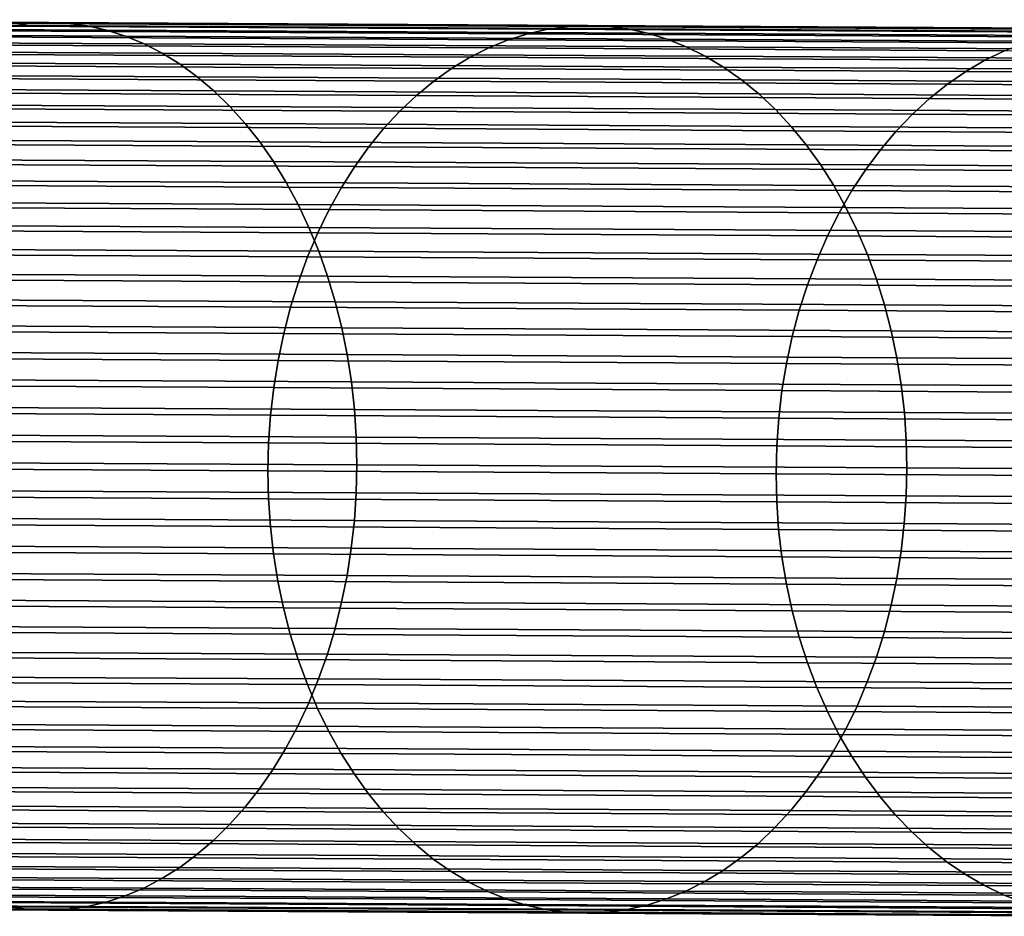
# Model space of a CAD drawing. Extents: x 0.64 to 2.84, y 0.26 to 2.11.
# Drawn here: x 2.51 to 2.56, y 0.93 to 0.97 of the extents above; entities that cross this region are included whole.
import ezdxf

# ---------------------------------------------------------------- set-up
doc = ezdxf.new("R2010")
doc.units = 0
doc.header["$MEASUREMENT"] = 0
doc.layers.add('ALUMINIUM', color=7, linetype='CONTINUOUS')

# ---------------------------------------------------------------- blocks, each defined once
blk = doc.blocks.new('__8__')
at = {"layer": 'ALUMINIUM', "color": 1, "linetype": 'Continuous'}
for points in [[(2.508971, 0.973831, 1.448983), (2.482617, 0.973968, 1.473491), (2.48174, 0.97384, 1.472514), (2.50806, 0.973703, 1.448038)], [(2.509887, 0.973877, 1.449932), (2.483498, 0.974014, 1.474472), (2.482617, 0.973968, 1.473491), (2.508971, 0.973831, 1.448983)], [(2.510802, 0.97384, 1.450882), (2.484378, 0.973977, 1.475454), (2.483498, 0.974014, 1.474472), (2.509887, 0.973877, 1.449932)], [(2.511714, 0.97372, 1.451828), (2.485255, 0.973858, 1.476433), (2.484378, 0.973977, 1.475454), (2.510802, 0.97384, 1.450882)], [(2.512618, 0.973518, 1.452767), (2.486125, 0.973656, 1.477404), (2.485255, 0.973858, 1.476433), (2.511714, 0.97372, 1.451828)], [(2.513512, 0.973235, 1.453696), (2.486985, 0.973372, 1.478364), (2.486125, 0.973656, 1.477404), (2.512618, 0.973518, 1.452767)], [(2.53348, 0.973562, 1.42263), (2.50806, 0.973703, 1.448038), (2.507155, 0.973492, 1.447101), (2.532542, 0.973352, 1.421726)], [(2.534426, 0.97369, 1.423542), (2.508971, 0.973831, 1.448983), (2.50806, 0.973703, 1.448038), (2.53348, 0.973562, 1.42263)], [(2.535375, 0.973736, 1.424457), (2.509887, 0.973877, 1.449932), (2.508971, 0.973831, 1.448983), (2.534426, 0.97369, 1.423542)], [(2.536323, 0.973699, 1.425373), (2.510802, 0.97384, 1.450882), (2.509887, 0.973877, 1.449932), (2.535375, 0.973736, 1.424457)], [(2.537269, 0.973579, 1.426286), (2.511714, 0.97372, 1.451828), (2.510802, 0.97384, 1.450882), (2.536323, 0.973699, 1.425373)], [(2.538206, 0.973376, 1.427192), (2.512618, 0.973518, 1.452767), (2.511714, 0.97372, 1.451828), (2.537269, 0.973579, 1.426286)], [(2.558946, 0.973545, 1.3972), (2.534426, 0.97369, 1.423542), (2.53348, 0.973562, 1.42263), (2.557969, 0.973417, 1.396323)], [(2.559928, 0.973591, 1.398081), (2.535375, 0.973736, 1.424457), (2.534426, 0.97369, 1.423542), (2.558946, 0.973545, 1.3972)], [(2.560909, 0.973553, 1.398962), (2.536323, 0.973699, 1.425373), (2.535375, 0.973736, 1.424457), (2.559928, 0.973591, 1.398081)], [(2.561887, 0.973433, 1.39984), (2.537269, 0.973579, 1.426286), (2.536323, 0.973699, 1.425373), (2.560909, 0.973553, 1.398962)], [(2.514391, 0.972871, 1.45461), (2.487831, 0.973009, 1.479309), (2.486985, 0.973372, 1.478364), (2.513512, 0.973235, 1.453696)], [(2.531616, 0.97306, 1.420834), (2.506261, 0.9732, 1.446175), (2.505381, 0.972828, 1.445265), (2.530704, 0.972688, 1.419956)], [(2.532542, 0.973352, 1.421726), (2.507155, 0.973492, 1.447101), (2.506261, 0.9732, 1.446175), (2.531616, 0.97306, 1.420834)], [(2.539133, 0.973093, 1.428088), (2.513512, 0.973235, 1.453696), (2.512618, 0.973518, 1.452767), (2.538206, 0.973376, 1.427192)], [(2.540044, 0.972729, 1.42897), (2.514391, 0.972871, 1.45461), (2.513512, 0.973235, 1.453696), (2.539133, 0.973093, 1.428088)], [(2.556999, 0.973207, 1.395453), (2.532542, 0.973352, 1.421726), (2.531616, 0.97306, 1.420834), (2.556041, 0.972915, 1.394595)], [(2.557969, 0.973417, 1.396323), (2.53348, 0.973562, 1.42263), (2.532542, 0.973352, 1.421726), (2.556999, 0.973207, 1.395453)], [(2.562856, 0.97323, 1.400712), (2.538206, 0.973376, 1.427192), (2.537269, 0.973579, 1.426286), (2.561887, 0.973433, 1.39984)], [(2.563814, 0.972947, 1.401574), (2.539133, 0.973093, 1.428088), (2.538206, 0.973376, 1.427192), (2.562856, 0.97323, 1.400712)], [(2.515253, 0.972428, 1.455506), (2.488659, 0.972566, 1.480236), (2.487831, 0.973009, 1.479309), (2.514391, 0.972871, 1.45461)], [(2.530704, 0.972688, 1.419956), (2.505381, 0.972828, 1.445265), (2.50452, 0.972377, 1.444374), (2.52981, 0.972237, 1.419096)], [(2.540937, 0.972286, 1.429834), (2.515253, 0.972428, 1.455506), (2.514391, 0.972871, 1.45461), (2.540044, 0.972729, 1.42897)], [(2.555098, 0.972543, 1.39375), (2.530704, 0.972688, 1.419956), (2.52981, 0.972237, 1.419096), (2.554174, 0.972093, 1.392923)], [(2.556041, 0.972915, 1.394595), (2.531616, 0.97306, 1.420834), (2.530704, 0.972688, 1.419956), (2.555098, 0.972543, 1.39375)], [(2.564757, 0.972582, 1.402422), (2.540044, 0.972729, 1.42897), (2.539133, 0.973093, 1.428088), (2.563814, 0.972947, 1.401574)], [(2.565681, 0.972139, 1.403253), (2.540937, 0.972286, 1.429834), (2.540044, 0.972729, 1.42897), (2.564757, 0.972582, 1.402422)], [(2.516093, 0.971908, 1.45638), (2.489468, 0.972046, 1.48114), (2.488659, 0.972566, 1.480236), (2.515253, 0.972428, 1.455506)], [(2.52981, 0.972237, 1.419096), (2.50452, 0.972377, 1.444374), (2.503679, 0.971849, 1.443505), (2.528939, 0.971709, 1.418257)], [(2.541808, 0.971766, 1.430678), (2.516093, 0.971908, 1.45638), (2.515253, 0.972428, 1.455506), (2.540937, 0.972286, 1.429834)], [(2.554174, 0.972093, 1.392923), (2.52981, 0.972237, 1.419096), (2.528939, 0.971709, 1.418257), (2.553272, 0.971565, 1.392117)], [(2.566581, 0.971619, 1.404065), (2.541808, 0.971766, 1.430678), (2.540937, 0.972286, 1.429834), (2.565681, 0.972139, 1.403253)], [(2.578532, 0.972395, 1.366683), (2.555098, 0.972543, 1.39375), (2.554174, 0.972093, 1.392923), (2.577578, 0.971944, 1.365889)], [(2.516908, 0.971313, 1.45723), (2.490252, 0.971451, 1.482018), (2.489468, 0.972046, 1.48114), (2.516093, 0.971908, 1.45638)], [(2.528939, 0.971709, 1.418257), (2.503679, 0.971849, 1.443505), (2.502863, 0.971246, 1.442661), (2.528092, 0.971106, 1.417444)], [(2.542654, 0.97117, 1.431497), (2.516908, 0.971313, 1.45723), (2.516093, 0.971908, 1.45638), (2.541808, 0.971766, 1.430678)], [(2.567456, 0.971024, 1.404854), (2.542654, 0.97117, 1.431497), (2.541808, 0.971766, 1.430678), (2.566581, 0.971619, 1.404065)], [(2.577578, 0.971944, 1.365889), (2.554174, 0.972093, 1.392923), (2.553272, 0.971565, 1.392117), (2.576648, 0.971417, 1.365116)], [(2.517696, 0.970645, 1.458051), (2.49101, 0.970784, 1.482867), (2.490252, 0.971451, 1.482018), (2.516908, 0.971313, 1.45723)], [(2.543471, 0.970502, 1.432289), (2.517696, 0.970645, 1.458051), (2.516908, 0.971313, 1.45723), (2.542654, 0.97117, 1.431497)], [(2.553272, 0.971565, 1.392117), (2.528939, 0.971709, 1.418257), (2.528092, 0.971106, 1.417444), (2.552397, 0.970963, 1.391334)], [(2.576648, 0.971417, 1.365116), (2.553272, 0.971565, 1.392117), (2.552397, 0.970963, 1.391334), (2.575746, 0.970815, 1.364366)], [(2.528092, 0.971106, 1.417444), (2.502863, 0.971246, 1.442661), (2.502074, 0.970571, 1.441847), (2.527275, 0.970431, 1.416659)], [(2.552397, 0.970963, 1.391334), (2.528092, 0.971106, 1.417444), (2.527275, 0.970431, 1.416659), (2.551552, 0.970288, 1.390579)], [(2.568301, 0.970355, 1.405616), (2.543471, 0.970502, 1.432289), (2.542654, 0.97117, 1.431497), (2.567456, 0.971024, 1.404854)], [(2.575746, 0.970815, 1.364366), (2.552397, 0.970963, 1.391334), (2.551552, 0.970288, 1.390579), (2.574873, 0.97014, 1.363641)], [(2.518453, 0.969907, 1.45884), (2.491739, 0.970046, 1.483683), (2.49101, 0.970784, 1.482867), (2.517696, 0.970645, 1.458051)], [(2.527275, 0.970431, 1.416659), (2.502074, 0.970571, 1.441847), (2.501316, 0.969826, 1.441065), (2.526489, 0.969686, 1.415905)], [(2.544256, 0.969764, 1.433051), (2.518453, 0.969907, 1.45884), (2.517696, 0.970645, 1.458051), (2.543471, 0.970502, 1.432289)], [(2.551552, 0.970288, 1.390579), (2.527275, 0.970431, 1.416659), (2.526489, 0.969686, 1.415905), (2.550739, 0.969543, 1.389854)], [(2.569112, 0.969617, 1.406348), (2.544256, 0.969764, 1.433051), (2.543471, 0.970502, 1.432289), (2.568301, 0.970355, 1.405616)], [(2.519177, 0.969102, 1.459595), (2.492434, 0.969241, 1.484463), (2.491739, 0.970046, 1.483683), (2.518453, 0.969907, 1.45884)], [(2.545006, 0.968959, 1.433779), (2.519177, 0.969102, 1.459595), (2.518453, 0.969907, 1.45884), (2.544256, 0.969764, 1.433051)], [(2.574873, 0.97014, 1.363641), (2.551552, 0.970288, 1.390579), (2.550739, 0.969543, 1.389854), (2.574035, 0.969395, 1.362946)], [(2.526489, 0.969686, 1.415905), (2.501316, 0.969826, 1.441065), (2.500592, 0.969014, 1.440319), (2.525739, 0.968874, 1.415185)], [(2.550739, 0.969543, 1.389854), (2.526489, 0.969686, 1.415905), (2.525739, 0.968874, 1.415185), (2.549963, 0.968731, 1.389161)], [(2.569888, 0.968812, 1.407049), (2.545006, 0.968959, 1.433779), (2.544256, 0.969764, 1.433051), (2.569112, 0.969617, 1.406348)], [(2.574035, 0.969395, 1.362946), (2.550739, 0.969543, 1.389854), (2.549963, 0.968731, 1.389161), (2.573234, 0.968584, 1.362282)], [(2.519863, 0.968233, 1.460312), (2.493095, 0.968372, 1.485205), (2.492434, 0.969241, 1.484463), (2.519177, 0.969102, 1.459595)], [(2.525739, 0.968874, 1.415185), (2.500592, 0.969014, 1.440319), (2.499905, 0.968138, 1.439611), (2.525026, 0.967999, 1.414502)], [(2.545717, 0.96809, 1.434471), (2.519863, 0.968233, 1.460312), (2.519177, 0.969102, 1.459595), (2.545006, 0.968959, 1.433779)], [(2.570624, 0.967942, 1.407715), (2.545717, 0.96809, 1.434471), (2.545006, 0.968959, 1.433779), (2.569888, 0.968812, 1.407049)], [(2.549963, 0.968731, 1.389161), (2.525739, 0.968874, 1.415185), (2.525026, 0.967999, 1.414502), (2.549226, 0.967856, 1.388505)], [(2.573234, 0.968584, 1.362282), (2.549963, 0.968731, 1.389161), (2.549226, 0.967856, 1.388505), (2.572474, 0.967709, 1.361652)], [(2.52051, 0.967303, 1.460988), (2.493717, 0.967442, 1.485904), (2.493095, 0.968372, 1.485205), (2.519863, 0.968233, 1.460312)], [(2.525026, 0.967999, 1.414502), (2.499905, 0.968138, 1.439611), (2.499257, 0.967202, 1.438944), (2.524354, 0.967063, 1.413859)], [(2.546388, 0.96716, 1.435123), (2.52051, 0.967303, 1.460988), (2.519863, 0.968233, 1.460312), (2.545717, 0.96809, 1.434471)], [(2.549226, 0.967856, 1.388505), (2.525026, 0.967999, 1.414502), (2.524354, 0.967063, 1.413859), (2.548532, 0.96692, 1.387886)], [(2.571318, 0.967012, 1.408343), (2.546388, 0.96716, 1.435123), (2.545717, 0.96809, 1.434471), (2.570624, 0.967942, 1.407715)], [(2.572474, 0.967709, 1.361652), (2.549226, 0.967856, 1.388505), (2.548532, 0.96692, 1.387886), (2.571757, 0.966773, 1.361059)], [(2.521116, 0.966317, 1.461621), (2.494299, 0.966456, 1.486558), (2.493717, 0.967442, 1.485904), (2.52051, 0.967303, 1.460988)], [(2.524354, 0.967063, 1.413859), (2.499257, 0.967202, 1.438944), (2.498651, 0.96621, 1.43832), (2.523726, 0.966071, 1.413258)], [(2.547016, 0.966173, 1.435734), (2.521116, 0.966317, 1.461621), (2.52051, 0.967303, 1.460988), (2.546388, 0.96716, 1.435123)], [(2.548532, 0.96692, 1.387886), (2.524354, 0.967063, 1.413859), (2.523726, 0.966071, 1.413258), (2.547882, 0.965928, 1.387308)], [(2.571966, 0.966025, 1.408931), (2.547016, 0.966173, 1.435734), (2.546388, 0.96716, 1.435123), (2.571318, 0.967012, 1.408343)], [(2.571757, 0.966773, 1.361059), (2.548532, 0.96692, 1.387886), (2.547882, 0.965928, 1.387308), (2.571087, 0.965781, 1.360505)], [(2.521676, 0.965277, 1.462209), (2.494839, 0.965416, 1.487166), (2.494299, 0.966456, 1.486558), (2.521116, 0.966317, 1.461621)], [(2.523726, 0.966071, 1.413258), (2.498651, 0.96621, 1.43832), (2.498089, 0.965165, 1.437744), (2.523143, 0.965026, 1.412702)], [(2.547597, 0.965133, 1.436301), (2.521676, 0.965277, 1.462209), (2.521116, 0.966317, 1.461621), (2.547016, 0.966173, 1.435734)], [(2.572568, 0.964985, 1.409476), (2.547597, 0.965133, 1.436301), (2.547016, 0.966173, 1.435734), (2.571966, 0.966025, 1.408931)], [(2.547882, 0.965928, 1.387308), (2.523726, 0.966071, 1.413258), (2.523143, 0.965026, 1.412702), (2.54728, 0.964883, 1.386773)], [(2.571087, 0.965781, 1.360505), (2.547882, 0.965928, 1.387308), (2.54728, 0.964883, 1.386773), (2.570466, 0.964736, 1.359992)], [(2.522191, 0.964188, 1.462748), (2.495333, 0.964328, 1.487723), (2.494839, 0.965416, 1.487166), (2.521676, 0.965277, 1.462209)], [(2.54813, 0.964044, 1.436821), (2.522191, 0.964188, 1.462748), (2.521676, 0.965277, 1.462209), (2.547597, 0.965133, 1.436301)], [(2.523143, 0.965026, 1.412702), (2.498089, 0.965165, 1.437744), (2.497573, 0.964071, 1.437215), (2.522609, 0.963932, 1.412192)], [(2.54728, 0.964883, 1.386773), (2.523143, 0.965026, 1.412702), (2.522609, 0.963932, 1.412192), (2.546727, 0.96379, 1.386283)], [(2.570466, 0.964736, 1.359992), (2.54728, 0.964883, 1.386773), (2.546727, 0.96379, 1.386283), (2.569896, 0.963643, 1.359522)], [(2.573119, 0.963897, 1.409977), (2.54813, 0.964044, 1.436821), (2.547597, 0.965133, 1.436301), (2.572568, 0.964985, 1.409476)], [(2.522656, 0.963055, 1.463237), (2.495781, 0.963194, 1.488229), (2.495333, 0.964328, 1.487723), (2.522191, 0.964188, 1.462748)], [(2.522609, 0.963932, 1.412192), (2.497573, 0.964071, 1.437215), (2.497107, 0.962933, 1.436737), (2.522125, 0.962795, 1.411731)], [(2.546727, 0.96379, 1.386283), (2.522609, 0.963932, 1.412192), (2.522125, 0.962795, 1.411731), (2.546227, 0.962652, 1.38584)], [(2.548613, 0.962911, 1.437294), (2.522656, 0.963055, 1.463237), (2.522191, 0.964188, 1.462748), (2.54813, 0.964044, 1.436821)], [(2.573618, 0.962763, 1.410431), (2.548613, 0.962911, 1.437294), (2.54813, 0.964044, 1.436821), (2.573119, 0.963897, 1.409977)], [(2.569896, 0.963643, 1.359522), (2.546727, 0.96379, 1.386283), (2.546227, 0.962652, 1.38584), (2.56938, 0.962506, 1.359097)], [(2.523071, 0.961881, 1.463675), (2.496181, 0.962021, 1.488681), (2.495781, 0.963194, 1.488229), (2.522656, 0.963055, 1.463237)], [(2.522125, 0.962795, 1.411731), (2.497107, 0.962933, 1.436737), (2.49669, 0.961756, 1.436312), (2.521694, 0.961617, 1.411321)], [(2.549044, 0.961737, 1.437716), (2.523071, 0.961881, 1.463675), (2.522656, 0.963055, 1.463237), (2.548613, 0.962911, 1.437294)], [(2.574063, 0.961589, 1.410838), (2.549044, 0.961737, 1.437716), (2.548613, 0.962911, 1.437294), (2.573618, 0.962763, 1.410431)], [(2.546227, 0.962652, 1.38584), (2.522125, 0.962795, 1.411731), (2.521694, 0.961617, 1.411321), (2.54578, 0.961475, 1.385446)], [(2.56938, 0.962506, 1.359097), (2.546227, 0.962652, 1.38584), (2.54578, 0.961475, 1.385446), (2.568919, 0.961328, 1.358719)], [(2.523434, 0.960672, 1.464058), (2.49653, 0.960812, 1.489077), (2.496181, 0.962021, 1.488681), (2.523071, 0.961881, 1.463675)], [(2.521694, 0.961617, 1.411321), (2.49669, 0.961756, 1.436312), (2.496326, 0.960544, 1.435941), (2.521316, 0.960405, 1.410964)], [(2.54578, 0.961475, 1.385446), (2.521694, 0.961617, 1.411321), (2.521316, 0.960405, 1.410964), (2.54539, 0.960263, 1.385102)], [(2.54942, 0.960528, 1.438086), (2.523434, 0.960672, 1.464058), (2.523071, 0.961881, 1.463675), (2.549044, 0.961737, 1.437716)], [(2.568919, 0.961328, 1.358719), (2.54578, 0.961475, 1.385446), (2.54539, 0.960263, 1.385102), (2.568516, 0.960116, 1.35839)], [(2.574453, 0.96038, 1.411194), (2.54942, 0.960528, 1.438086), (2.549044, 0.961737, 1.437716), (2.574063, 0.961589, 1.410838)], [(2.521316, 0.960405, 1.410964), (2.496326, 0.960544, 1.435941), (2.496015, 0.959301, 1.435625), (2.520994, 0.959162, 1.410659)], [(2.523744, 0.959433, 1.464386), (2.496828, 0.959572, 1.489416), (2.49653, 0.960812, 1.489077), (2.523434, 0.960672, 1.464058)], [(2.549741, 0.959289, 1.438402), (2.523744, 0.959433, 1.464386), (2.523434, 0.960672, 1.464058), (2.54942, 0.960528, 1.438086)], [(2.54539, 0.960263, 1.385102), (2.521316, 0.960405, 1.410964), (2.520994, 0.959162, 1.410659), (2.545057, 0.95902, 1.38481)], [(2.568516, 0.960116, 1.35839), (2.54539, 0.960263, 1.385102), (2.545057, 0.95902, 1.38481), (2.568173, 0.958874, 1.35811)], [(2.574785, 0.95914, 1.411499), (2.549741, 0.959289, 1.438402), (2.54942, 0.960528, 1.438086), (2.574453, 0.96038, 1.411194)], [(2.520994, 0.959162, 1.410659), (2.496015, 0.959301, 1.435625), (2.495759, 0.958033, 1.435367), (2.520728, 0.957894, 1.41041)], [(2.523999, 0.958167, 1.464657), (2.497073, 0.958307, 1.489697), (2.496828, 0.959572, 1.489416), (2.523744, 0.959433, 1.464386)], [(2.545057, 0.95902, 1.38481), (2.520994, 0.959162, 1.410659), (2.520728, 0.957894, 1.41041), (2.544782, 0.957752, 1.38457)], [(2.550005, 0.958023, 1.438664), (2.523999, 0.958167, 1.464657), (2.523744, 0.959433, 1.464386), (2.549741, 0.959289, 1.438402)], [(2.575058, 0.957875, 1.411751), (2.550005, 0.958023, 1.438664), (2.549741, 0.959289, 1.438402), (2.574785, 0.95914, 1.411499)], [(2.568173, 0.958874, 1.35811), (2.545057, 0.95902, 1.38481), (2.544782, 0.957752, 1.38457), (2.567889, 0.957606, 1.35788)], [(2.524198, 0.95688, 1.464871), (2.497265, 0.95702, 1.489917), (2.497073, 0.958307, 1.489697), (2.523999, 0.958167, 1.464657)], [(2.520728, 0.957894, 1.41041), (2.495759, 0.958033, 1.435367), (2.495559, 0.956744, 1.435166), (2.520521, 0.956606, 1.410217)], [(2.544782, 0.957752, 1.38457), (2.520728, 0.957894, 1.41041), (2.520521, 0.956606, 1.410217), (2.544567, 0.956464, 1.384384)], [(2.550212, 0.956736, 1.438871), (2.524198, 0.95688, 1.464871), (2.523999, 0.958167, 1.464657), (2.550005, 0.958023, 1.438664)], [(2.567889, 0.957606, 1.35788), (2.544782, 0.957752, 1.38457), (2.544567, 0.956464, 1.384384), (2.567668, 0.956317, 1.357702)], [(2.575272, 0.956588, 1.41195), (2.550212, 0.956736, 1.438871), (2.550005, 0.958023, 1.438664), (2.575058, 0.957875, 1.411751)], [(2.524341, 0.955578, 1.465026), (2.497402, 0.955718, 1.490078), (2.497265, 0.95702, 1.489917), (2.524198, 0.95688, 1.464871)], [(2.55036, 0.955434, 1.439021), (2.524341, 0.955578, 1.465026), (2.524198, 0.95688, 1.464871), (2.550212, 0.956736, 1.438871)], [(2.520521, 0.956606, 1.410217), (2.495559, 0.956744, 1.435166), (2.495415, 0.955441, 1.435024), (2.520371, 0.955302, 1.41008)], [(2.544567, 0.956464, 1.384384), (2.520521, 0.956606, 1.410217), (2.520371, 0.955302, 1.41008), (2.544413, 0.95516, 1.384253)], [(2.567668, 0.956317, 1.357702), (2.544567, 0.956464, 1.384384), (2.544413, 0.95516, 1.384253), (2.567509, 0.955014, 1.357577)], [(2.575425, 0.955286, 1.412094), (2.55036, 0.955434, 1.439021), (2.550212, 0.956736, 1.438871), (2.575272, 0.956588, 1.41195)], [(2.520371, 0.955302, 1.41008), (2.495415, 0.955441, 1.435024), (2.495328, 0.954127, 1.434941), (2.520281, 0.953989, 1.410001)], [(2.524426, 0.954265, 1.465122), (2.497484, 0.954405, 1.490177), (2.497402, 0.955718, 1.490078), (2.524341, 0.955578, 1.465026)], [(2.550448, 0.954121, 1.439113), (2.524426, 0.954265, 1.465122), (2.524341, 0.955578, 1.465026), (2.55036, 0.955434, 1.439021)], [(2.575516, 0.953973, 1.412184), (2.550448, 0.954121, 1.439113), (2.55036, 0.955434, 1.439021), (2.575425, 0.955286, 1.412094)], [(2.544413, 0.95516, 1.384253), (2.520371, 0.955302, 1.41008), (2.520281, 0.953989, 1.410001), (2.54432, 0.953846, 1.384177)], [(2.567509, 0.955014, 1.357577), (2.544413, 0.95516, 1.384253), (2.54432, 0.953846, 1.384177), (2.567413, 0.9537, 1.357504)], [(2.520281, 0.953989, 1.410001), (2.495328, 0.954127, 1.434941), (2.495299, 0.952808, 1.434918), (2.520251, 0.95267, 1.409978)], [(2.524454, 0.952947, 1.465159), (2.497511, 0.953087, 1.490214), (2.497484, 0.954405, 1.490177), (2.524426, 0.954265, 1.465122)], [(2.550478, 0.952803, 1.439149), (2.524454, 0.952947, 1.465159), (2.524426, 0.954265, 1.465122), (2.550448, 0.954121, 1.439113)], [(2.575547, 0.952654, 1.412218), (2.550478, 0.952803, 1.439149), (2.550448, 0.954121, 1.439113), (2.575516, 0.953973, 1.412184)], [(2.54432, 0.953846, 1.384177), (2.520281, 0.953989, 1.410001), (2.520251, 0.95267, 1.409978), (2.544289, 0.952528, 1.384156)], [(2.567413, 0.9537, 1.357504), (2.54432, 0.953846, 1.384177), (2.544289, 0.952528, 1.384156), (2.56738, 0.952381, 1.357484)], [(2.524425, 0.951628, 1.465136), (2.497483, 0.951768, 1.49019), (2.497511, 0.953087, 1.490214), (2.524454, 0.952947, 1.465159)], [(2.520251, 0.95267, 1.409978), (2.495299, 0.952808, 1.434918), (2.495327, 0.95149, 1.434955), (2.52028, 0.951351, 1.410014)], [(2.544289, 0.952528, 1.384156), (2.520251, 0.95267, 1.409978), (2.52028, 0.951351, 1.410014), (2.544319, 0.951209, 1.38419)], [(2.550447, 0.951484, 1.439127), (2.524425, 0.951628, 1.465136), (2.524454, 0.952947, 1.465159), (2.550478, 0.952803, 1.439149)], [(2.575515, 0.951335, 1.412197), (2.550447, 0.951484, 1.439127), (2.550478, 0.952803, 1.439149), (2.575547, 0.952654, 1.412218)], [(2.56738, 0.952381, 1.357484), (2.544289, 0.952528, 1.384156), (2.544319, 0.951209, 1.38419), (2.567411, 0.951063, 1.357517)], [(2.524338, 0.950314, 1.465053), (2.497399, 0.950454, 1.490104), (2.497483, 0.951768, 1.49019), (2.524425, 0.951628, 1.465136)], [(2.52028, 0.951351, 1.410014), (2.495327, 0.95149, 1.434955), (2.495412, 0.950177, 1.435051), (2.520369, 0.950038, 1.410107)], [(2.544319, 0.951209, 1.38419), (2.52028, 0.951351, 1.410014), (2.520369, 0.950038, 1.410107), (2.544411, 0.949896, 1.38428)], [(2.550357, 0.95017, 1.439047), (2.524338, 0.950314, 1.465053), (2.524425, 0.951628, 1.465136), (2.550447, 0.951484, 1.439127)], [(2.575422, 0.950022, 1.412121), (2.550357, 0.95017, 1.439047), (2.550447, 0.951484, 1.439127), (2.575515, 0.951335, 1.412197)], [(2.567411, 0.951063, 1.357517), (2.544319, 0.951209, 1.38419), (2.544411, 0.949896, 1.38428), (2.567506, 0.94975, 1.357603)], [(2.524194, 0.949011, 1.464911), (2.497261, 0.94915, 1.489957), (2.497399, 0.950454, 1.490104), (2.524338, 0.950314, 1.465053)], [(2.550208, 0.948866, 1.43891), (2.524194, 0.949011, 1.464911), (2.524338, 0.950314, 1.465053), (2.550357, 0.95017, 1.439047)], [(2.520369, 0.950038, 1.410107), (2.495412, 0.950177, 1.435051), (2.495555, 0.948874, 1.435206), (2.520517, 0.948736, 1.410257)], [(2.544411, 0.949896, 1.38428), (2.520369, 0.950038, 1.410107), (2.520517, 0.948736, 1.410257), (2.544564, 0.948594, 1.384424)], [(2.567506, 0.94975, 1.357603), (2.544411, 0.949896, 1.38428), (2.544564, 0.948594, 1.384424), (2.567664, 0.948448, 1.357742)], [(2.575268, 0.948718, 1.41199), (2.550208, 0.948866, 1.43891), (2.550357, 0.95017, 1.439047), (2.575422, 0.950022, 1.412121)], [(2.523994, 0.947722, 1.46471), (2.497068, 0.947862, 1.489749), (2.497261, 0.94915, 1.489957), (2.524194, 0.949011, 1.464911)], [(2.55, 0.947578, 1.438717), (2.523994, 0.947722, 1.46471), (2.524194, 0.949011, 1.464911), (2.550208, 0.948866, 1.43891)], [(2.520517, 0.948736, 1.410257), (2.495555, 0.948874, 1.435206), (2.495754, 0.947588, 1.43542), (2.520723, 0.94745, 1.410463)], [(2.544564, 0.948594, 1.384424), (2.520517, 0.948736, 1.410257), (2.520723, 0.94745, 1.410463), (2.544777, 0.947307, 1.384623)], [(2.567664, 0.948448, 1.357742), (2.544564, 0.948594, 1.384424), (2.544777, 0.947307, 1.384623), (2.567884, 0.947161, 1.357933)], [(2.575053, 0.94743, 1.411804), (2.55, 0.947578, 1.438717), (2.550208, 0.948866, 1.43891), (2.575268, 0.948718, 1.41199)], [(2.520723, 0.94745, 1.410463), (2.495754, 0.947588, 1.43542), (2.496009, 0.946322, 1.435691), (2.520988, 0.946184, 1.410725)], [(2.523738, 0.946454, 1.464452), (2.496821, 0.946594, 1.489482), (2.497068, 0.947862, 1.489749), (2.523994, 0.947722, 1.46471)], [(2.549735, 0.94631, 1.438468), (2.523738, 0.946454, 1.464452), (2.523994, 0.947722, 1.46471), (2.55, 0.947578, 1.438717)], [(2.574778, 0.946162, 1.411564), (2.549735, 0.94631, 1.438468), (2.55, 0.947578, 1.438717), (2.575053, 0.94743, 1.411804)], [(2.544777, 0.947307, 1.384623), (2.520723, 0.94745, 1.410463), (2.520988, 0.946184, 1.410725), (2.54505, 0.946041, 1.384875)], [(2.567884, 0.947161, 1.357933), (2.544777, 0.947307, 1.384623), (2.54505, 0.946041, 1.384875), (2.568166, 0.945895, 1.358175)], [(2.523427, 0.945211, 1.464136), (2.496522, 0.945351, 1.489155), (2.496821, 0.946594, 1.489482), (2.523738, 0.946454, 1.464452)], [(2.520988, 0.946184, 1.410725), (2.496009, 0.946322, 1.435691), (2.496318, 0.945083, 1.436019), (2.521309, 0.944944, 1.411042)], [(2.54505, 0.946041, 1.384875), (2.520988, 0.946184, 1.410725), (2.521309, 0.944944, 1.411042), (2.545382, 0.944802, 1.38518)], [(2.549412, 0.945067, 1.438164), (2.523427, 0.945211, 1.464136), (2.523738, 0.946454, 1.464452), (2.549735, 0.94631, 1.438468)], [(2.574445, 0.944919, 1.411272), (2.549412, 0.945067, 1.438164), (2.549735, 0.94631, 1.438468), (2.574778, 0.946162, 1.411564)], [(2.568166, 0.945895, 1.358175), (2.54505, 0.946041, 1.384875), (2.545382, 0.944802, 1.38518), (2.568509, 0.944655, 1.358468)], [(2.523063, 0.943999, 1.463765), (2.496172, 0.944138, 1.488771), (2.496522, 0.945351, 1.489155), (2.523427, 0.945211, 1.464136)], [(2.549035, 0.943855, 1.437806), (2.523063, 0.943999, 1.463765), (2.523427, 0.945211, 1.464136), (2.549412, 0.945067, 1.438164)], [(2.521309, 0.944944, 1.411042), (2.496318, 0.945083, 1.436019), (2.496682, 0.943874, 1.436402), (2.521685, 0.943735, 1.411412)], [(2.545382, 0.944802, 1.38518), (2.521309, 0.944944, 1.411042), (2.521685, 0.943735, 1.411412), (2.545772, 0.943592, 1.385536)], [(2.568509, 0.944655, 1.358468), (2.545382, 0.944802, 1.38518), (2.545772, 0.943592, 1.385536), (2.56891, 0.943446, 1.35881)], [(2.574055, 0.943707, 1.410928), (2.549035, 0.943855, 1.437806), (2.549412, 0.945067, 1.438164), (2.574445, 0.944919, 1.411272)], [(2.522646, 0.942822, 1.46334), (2.495771, 0.942961, 1.488331), (2.496172, 0.944138, 1.488771), (2.523063, 0.943999, 1.463765)], [(2.521685, 0.943735, 1.411412), (2.496682, 0.943874, 1.436402), (2.497097, 0.9427, 1.43684), (2.522115, 0.942561, 1.411834)], [(2.548603, 0.942678, 1.437396), (2.522646, 0.942822, 1.46334), (2.523063, 0.943999, 1.463765), (2.549035, 0.943855, 1.437806)], [(2.573608, 0.94253, 1.410534), (2.548603, 0.942678, 1.437396), (2.549035, 0.943855, 1.437806), (2.574055, 0.943707, 1.410928)], [(2.545772, 0.943592, 1.385536), (2.521685, 0.943735, 1.411412), (2.522115, 0.942561, 1.411834), (2.546217, 0.942419, 1.385942)], [(2.56891, 0.943446, 1.35881), (2.545772, 0.943592, 1.385536), (2.546217, 0.942419, 1.385942), (2.56937, 0.942272, 1.3592)], [(2.52218, 0.941684, 1.462862), (2.495322, 0.941823, 1.487837), (2.495771, 0.942961, 1.488331), (2.522646, 0.942822, 1.46334)], [(2.522115, 0.942561, 1.411834), (2.497097, 0.9427, 1.43684), (2.497562, 0.941567, 1.437329), (2.522598, 0.941428, 1.412306)], [(2.546217, 0.942419, 1.385942), (2.522115, 0.942561, 1.411834), (2.522598, 0.941428, 1.412306), (2.546716, 0.941285, 1.386397)], [(2.548119, 0.94154, 1.436935), (2.52218, 0.941684, 1.462862), (2.522646, 0.942822, 1.46334), (2.548603, 0.942678, 1.437396)], [(2.56937, 0.942272, 1.3592), (2.546217, 0.942419, 1.385942), (2.546716, 0.941285, 1.386397), (2.569885, 0.941139, 1.359636)], [(2.573108, 0.941392, 1.410091), (2.548119, 0.94154, 1.436935), (2.548603, 0.942678, 1.437396), (2.573608, 0.94253, 1.410534)], [(2.521664, 0.94059, 1.462333), (2.494827, 0.94073, 1.48729), (2.495322, 0.941823, 1.487837), (2.52218, 0.941684, 1.462862)], [(2.522598, 0.941428, 1.412306), (2.497562, 0.941567, 1.437329), (2.498077, 0.940478, 1.437868), (2.523131, 0.940339, 1.412826)], [(2.547585, 0.940447, 1.436426), (2.521664, 0.94059, 1.462333), (2.52218, 0.941684, 1.462862), (2.548119, 0.94154, 1.436935)], [(2.572556, 0.940299, 1.409601), (2.547585, 0.940447, 1.436426), (2.548119, 0.94154, 1.436935), (2.573108, 0.941392, 1.410091)], [(2.546716, 0.941285, 1.386397), (2.522598, 0.941428, 1.412306), (2.523131, 0.940339, 1.412826), (2.547267, 0.940196, 1.386898)], [(2.569885, 0.941139, 1.359636), (2.546716, 0.941285, 1.386397), (2.547267, 0.940196, 1.386898), (2.570454, 0.94005, 1.360117)], [(2.521102, 0.939545, 1.461757), (2.494286, 0.939684, 1.486694), (2.494827, 0.94073, 1.48729), (2.521664, 0.94059, 1.462333)], [(2.547003, 0.939402, 1.435869), (2.521102, 0.939545, 1.461757), (2.521664, 0.94059, 1.462333), (2.547585, 0.940447, 1.436426)], [(2.523131, 0.940339, 1.412826), (2.498077, 0.940478, 1.437868), (2.498637, 0.939438, 1.438456), (2.523713, 0.939299, 1.413393)], [(2.547267, 0.940196, 1.386898), (2.523131, 0.940339, 1.412826), (2.523713, 0.939299, 1.413393), (2.547869, 0.939156, 1.387443)], [(2.571953, 0.939254, 1.409066), (2.547003, 0.939402, 1.435869), (2.547585, 0.940447, 1.436426), (2.572556, 0.940299, 1.409601)], [(2.570454, 0.94005, 1.360117), (2.547267, 0.940196, 1.386898), (2.547869, 0.939156, 1.387443), (2.571074, 0.93901, 1.36064)], [(2.520496, 0.938553, 1.461133), (2.493703, 0.938692, 1.486049), (2.494286, 0.939684, 1.486694), (2.521102, 0.939545, 1.461757)], [(2.523713, 0.939299, 1.413393), (2.498637, 0.939438, 1.438456), (2.499243, 0.938452, 1.439089), (2.52434, 0.938313, 1.414004)], [(2.546374, 0.938409, 1.435268), (2.520496, 0.938553, 1.461133), (2.521102, 0.939545, 1.461757), (2.547003, 0.939402, 1.435869)], [(2.547869, 0.939156, 1.387443), (2.523713, 0.939299, 1.413393), (2.52434, 0.938313, 1.414004), (2.548518, 0.938169, 1.388031)], [(2.571304, 0.938262, 1.408488), (2.546374, 0.938409, 1.435268), (2.547003, 0.939402, 1.435869), (2.571953, 0.939254, 1.409066)], [(2.571074, 0.93901, 1.36064), (2.547869, 0.939156, 1.387443), (2.548518, 0.938169, 1.388031), (2.571743, 0.938022, 1.361204)], [(2.519848, 0.937617, 1.460466), (2.49308, 0.937756, 1.485359), (2.493703, 0.938692, 1.486049), (2.520496, 0.938553, 1.461133)], [(2.52434, 0.938313, 1.414004), (2.499243, 0.938452, 1.439089), (2.49989, 0.937522, 1.439765), (2.525011, 0.937383, 1.414657)], [(2.545702, 0.937473, 1.434625), (2.519848, 0.937617, 1.460466), (2.520496, 0.938553, 1.461133), (2.546374, 0.938409, 1.435268)], [(2.548518, 0.938169, 1.388031), (2.52434, 0.938313, 1.414004), (2.525011, 0.937383, 1.414657), (2.549211, 0.937239, 1.388659)], [(2.570609, 0.937326, 1.407869), (2.545702, 0.937473, 1.434625), (2.546374, 0.938409, 1.435268), (2.571304, 0.938262, 1.408488)], [(2.519161, 0.936741, 1.459758), (2.492418, 0.93688, 1.484627), (2.49308, 0.937756, 1.485359), (2.519848, 0.937617, 1.460466)], [(2.571743, 0.938022, 1.361204), (2.548518, 0.938169, 1.388031), (2.549211, 0.937239, 1.388659), (2.572459, 0.937092, 1.361807)], [(2.525011, 0.937383, 1.414657), (2.49989, 0.937522, 1.439765), (2.500576, 0.936653, 1.440482), (2.525723, 0.936513, 1.415348)], [(2.54499, 0.936598, 1.433942), (2.519161, 0.936741, 1.459758), (2.519848, 0.937617, 1.460466), (2.545702, 0.937473, 1.434625)], [(2.549211, 0.937239, 1.388659), (2.525011, 0.937383, 1.414657), (2.525723, 0.936513, 1.415348), (2.549947, 0.93637, 1.389325)], [(2.569872, 0.936451, 1.407213), (2.54499, 0.936598, 1.433942), (2.545702, 0.937473, 1.434625), (2.570609, 0.937326, 1.407869)], [(2.518437, 0.935929, 1.459012), (2.491722, 0.936068, 1.483855), (2.492418, 0.93688, 1.484627), (2.519161, 0.936741, 1.459758)], [(2.572459, 0.937092, 1.361807), (2.549211, 0.937239, 1.388659), (2.549947, 0.93637, 1.389325), (2.573219, 0.936223, 1.362445)], [(2.525723, 0.936513, 1.415348), (2.500576, 0.936653, 1.440482), (2.501299, 0.935848, 1.441237), (2.526473, 0.935708, 1.416077)], [(2.544239, 0.935786, 1.433222), (2.518437, 0.935929, 1.459012), (2.519161, 0.936741, 1.459758), (2.54499, 0.936598, 1.433942)], [(2.549947, 0.93637, 1.389325), (2.525723, 0.936513, 1.415348), (2.526473, 0.935708, 1.416077), (2.550723, 0.935565, 1.390026)], [(2.569096, 0.935639, 1.40652), (2.544239, 0.935786, 1.433222), (2.54499, 0.936598, 1.433942), (2.569872, 0.936451, 1.407213)], [(2.573219, 0.936223, 1.362445), (2.549947, 0.93637, 1.389325), (2.550723, 0.935565, 1.390026), (2.574019, 0.935417, 1.363118)], [(2.517679, 0.935184, 1.45823), (2.490993, 0.935322, 1.483046), (2.491722, 0.936068, 1.483855), (2.518437, 0.935929, 1.459012)], [(2.543454, 0.935041, 1.432468), (2.517679, 0.935184, 1.45823), (2.518437, 0.935929, 1.459012), (2.544239, 0.935786, 1.433222)], [(2.526473, 0.935708, 1.416077), (2.501299, 0.935848, 1.441237), (2.502057, 0.93511, 1.442026), (2.527257, 0.93497, 1.416838)], [(2.550723, 0.935565, 1.390026), (2.526473, 0.935708, 1.416077), (2.527257, 0.93497, 1.416838), (2.551534, 0.934826, 1.390758)], [(2.568283, 0.934894, 1.405795), (2.543454, 0.935041, 1.432468), (2.544239, 0.935786, 1.433222), (2.569096, 0.935639, 1.40652)], [(2.574019, 0.935417, 1.363118), (2.550723, 0.935565, 1.390026), (2.551534, 0.934826, 1.390758), (2.574856, 0.934679, 1.363821)], [(2.51689, 0.934509, 1.457416), (2.490234, 0.934647, 1.482204), (2.490993, 0.935322, 1.483046), (2.517679, 0.935184, 1.45823)], [(2.527257, 0.93497, 1.416838), (2.502057, 0.93511, 1.442026), (2.502844, 0.934442, 1.442847), (2.528074, 0.934302, 1.41763)], [(2.542636, 0.934366, 1.431683), (2.51689, 0.934509, 1.457416), (2.517679, 0.935184, 1.45823), (2.543454, 0.935041, 1.432468)], [(2.551534, 0.934826, 1.390758), (2.527257, 0.93497, 1.416838), (2.528074, 0.934302, 1.41763), (2.552379, 0.934158, 1.39152)], [(2.567438, 0.934219, 1.40504), (2.542636, 0.934366, 1.431683), (2.543454, 0.935041, 1.432468), (2.568283, 0.934894, 1.405795)], [(2.516074, 0.933906, 1.456572), (2.489449, 0.934044, 1.481332), (2.490234, 0.934647, 1.482204), (2.51689, 0.934509, 1.457416)], [(2.54179, 0.933763, 1.43087), (2.516074, 0.933906, 1.456572), (2.51689, 0.934509, 1.457416), (2.542636, 0.934366, 1.431683)], [(2.574856, 0.934679, 1.363821), (2.551534, 0.934826, 1.390758), (2.552379, 0.934158, 1.39152), (2.575728, 0.93401, 1.364552)], [(2.515233, 0.933378, 1.455703), (2.48864, 0.933516, 1.480433), (2.489449, 0.934044, 1.481332), (2.516074, 0.933906, 1.456572)], [(2.528074, 0.934302, 1.41763), (2.502844, 0.934442, 1.442847), (2.50366, 0.933847, 1.443697), (2.52892, 0.933707, 1.41845)], [(2.552379, 0.934158, 1.39152), (2.528074, 0.934302, 1.41763), (2.52892, 0.933707, 1.41845), (2.553254, 0.933563, 1.392309)], [(2.566563, 0.933617, 1.404257), (2.54179, 0.933763, 1.43087), (2.542636, 0.934366, 1.431683), (2.567438, 0.934219, 1.40504)], [(2.575728, 0.93401, 1.364552), (2.552379, 0.934158, 1.39152), (2.553254, 0.933563, 1.392309), (2.57663, 0.933415, 1.365308)], [(2.52892, 0.933707, 1.41845), (2.50366, 0.933847, 1.443697), (2.5045, 0.933327, 1.444571), (2.529791, 0.933187, 1.419293)], [(2.540918, 0.933236, 1.430032), (2.515233, 0.933378, 1.455703), (2.516074, 0.933906, 1.456572), (2.54179, 0.933763, 1.43087)], [(2.553254, 0.933563, 1.392309), (2.52892, 0.933707, 1.41845), (2.529791, 0.933187, 1.419293), (2.554155, 0.933043, 1.39312)], [(2.565661, 0.933089, 1.403451), (2.540918, 0.933236, 1.430032), (2.54179, 0.933763, 1.43087), (2.566563, 0.933617, 1.404257)], [(2.57663, 0.933415, 1.365308), (2.553254, 0.933563, 1.392309), (2.554155, 0.933043, 1.39312), (2.577559, 0.932894, 1.366087)], [(2.513492, 0.932555, 1.453902), (2.486965, 0.932692, 1.47857), (2.487811, 0.933065, 1.479511), (2.514372, 0.932927, 1.454812)], [(2.514372, 0.932927, 1.454812), (2.487811, 0.933065, 1.479511), (2.48864, 0.933516, 1.480433), (2.515233, 0.933378, 1.455703)], [(2.529791, 0.933187, 1.419293), (2.5045, 0.933327, 1.444571), (2.505362, 0.932884, 1.445467), (2.530684, 0.932744, 1.420158)], [(2.540025, 0.932785, 1.429172), (2.514372, 0.932927, 1.454812), (2.515233, 0.933378, 1.455703), (2.540918, 0.933236, 1.430032)], [(2.554155, 0.933043, 1.39312), (2.529791, 0.933187, 1.419293), (2.530684, 0.932744, 1.420158), (2.555078, 0.932599, 1.393952)], [(2.564737, 0.932638, 1.402624), (2.540025, 0.932785, 1.429172), (2.540918, 0.933236, 1.430032), (2.565661, 0.933089, 1.403451)], [(2.512598, 0.932263, 1.452976), (2.486105, 0.9324, 1.477613), (2.486965, 0.932692, 1.47857), (2.513492, 0.932555, 1.453902)], [(2.530684, 0.932744, 1.420158), (2.505362, 0.932884, 1.445467), (2.506241, 0.93252, 1.446381), (2.531596, 0.93238, 1.421039)], [(2.539113, 0.932413, 1.428294), (2.513492, 0.932555, 1.453902), (2.514372, 0.932927, 1.454812), (2.540025, 0.932785, 1.429172)], [(2.555078, 0.932599, 1.393952), (2.530684, 0.932744, 1.420158), (2.531596, 0.93238, 1.421039), (2.556021, 0.932235, 1.3948)], [(2.563794, 0.932267, 1.401779), (2.539113, 0.932413, 1.428294), (2.540025, 0.932785, 1.429172), (2.564737, 0.932638, 1.402624)], [(2.577559, 0.932894, 1.366087), (2.554155, 0.933043, 1.39312), (2.555078, 0.932599, 1.393952), (2.578512, 0.932451, 1.366885)], [(2.578512, 0.932451, 1.366885), (2.555078, 0.932599, 1.393952), (2.556021, 0.932235, 1.3948), (2.579485, 0.932087, 1.367698)], [(2.508039, 0.932035, 1.448249), (2.48172, 0.932171, 1.472724), (2.482597, 0.932052, 1.473703), (2.508951, 0.931915, 1.449195)], [(2.510782, 0.931924, 1.451094), (2.484358, 0.932061, 1.475666), (2.485235, 0.932189, 1.476644), (2.511693, 0.932052, 1.452039)], [(2.511693, 0.932052, 1.452039), (2.485235, 0.932189, 1.476644), (2.486105, 0.9324, 1.477613), (2.512598, 0.932263, 1.452976)], [(2.531596, 0.93238, 1.421039), (2.506241, 0.93252, 1.446381), (2.507135, 0.932237, 1.44731), (2.532522, 0.932096, 1.421935)], [(2.532522, 0.932096, 1.421935), (2.507135, 0.932237, 1.44731), (2.508039, 0.932035, 1.448249), (2.53346, 0.931894, 1.422841)], [(2.537248, 0.93191, 1.426497), (2.511693, 0.932052, 1.452039), (2.512598, 0.932263, 1.452976), (2.538186, 0.932121, 1.427401)], [(2.538186, 0.932121, 1.427401), (2.512598, 0.932263, 1.452976), (2.513492, 0.932555, 1.453902), (2.539113, 0.932413, 1.428294)], [(2.556021, 0.932235, 1.3948), (2.531596, 0.93238, 1.421039), (2.532522, 0.932096, 1.421935), (2.556979, 0.931951, 1.395662)], [(2.562836, 0.931975, 1.40092), (2.538186, 0.932121, 1.427401), (2.539113, 0.932413, 1.428294), (2.563794, 0.932267, 1.401779)], [(2.508951, 0.931915, 1.449195), (2.482597, 0.932052, 1.473703), (2.483477, 0.932015, 1.474685), (2.509866, 0.931878, 1.450145)], [(2.509866, 0.931878, 1.450145), (2.483477, 0.932015, 1.474685), (2.484358, 0.932061, 1.475666), (2.510782, 0.931924, 1.451094)], [(2.53346, 0.931894, 1.422841), (2.508039, 0.932035, 1.448249), (2.508951, 0.931915, 1.449195), (2.534405, 0.931774, 1.423754)], [(2.534405, 0.931774, 1.423754), (2.508951, 0.931915, 1.449195), (2.509866, 0.931878, 1.450145), (2.535354, 0.931736, 1.42467)], [(2.535354, 0.931736, 1.42467), (2.509866, 0.931878, 1.450145), (2.510782, 0.931924, 1.451094), (2.536303, 0.931782, 1.425585)], [(2.536303, 0.931782, 1.425585), (2.510782, 0.931924, 1.451094), (2.511693, 0.932052, 1.452039), (2.537248, 0.93191, 1.426497)], [(2.556979, 0.931951, 1.395662), (2.532522, 0.932096, 1.421935), (2.53346, 0.931894, 1.422841), (2.557949, 0.931749, 1.396534)], [(2.557949, 0.931749, 1.396534), (2.53346, 0.931894, 1.422841), (2.534405, 0.931774, 1.423754), (2.558926, 0.931629, 1.397412)], [(2.558926, 0.931629, 1.397412), (2.534405, 0.931774, 1.423754), (2.535354, 0.931736, 1.42467), (2.559907, 0.931591, 1.398293)], [(2.559907, 0.931591, 1.398293), (2.535354, 0.931736, 1.42467), (2.536303, 0.931782, 1.425585), (2.560889, 0.931637, 1.399174)], [(2.560889, 0.931637, 1.399174), (2.536303, 0.931782, 1.425585), (2.537248, 0.93191, 1.426497), (2.561866, 0.931765, 1.400051)], [(2.561866, 0.931765, 1.400051), (2.537248, 0.93191, 1.426497), (2.538186, 0.932121, 1.427401), (2.562836, 0.931975, 1.40092)]]:
    blk.add_3dface(points, dxfattribs=at)

msp = doc.modelspace()

# ---------------------------------------------------------------- block references
at = {"layer": 'ALUMINIUM', "color": 1, "linetype": 'Continuous'}
msp.add_blockref('__8__', (0, 0), dxfattribs=at)

doc.saveas('drawing.dxf')
